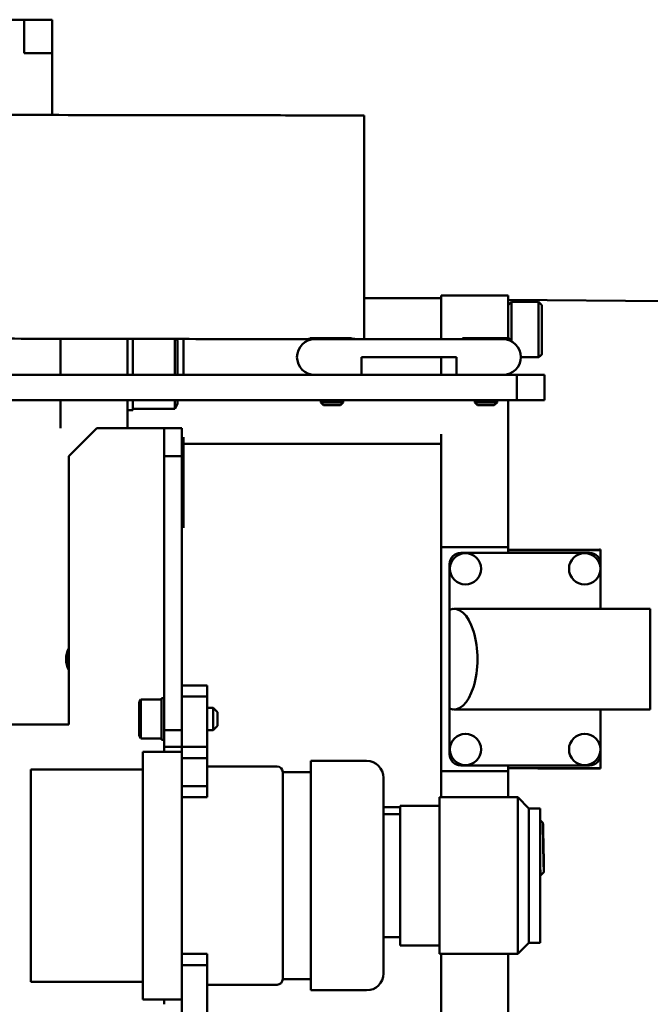
# Model space of a CAD drawing. Units: millimetres. Extents: x -7374 to 8507, y -2757 to 6013.
# Drawn here: x 6269 to 6381, y 4390 to 4566 of the extents above; entities that cross this region are included whole.
import ezdxf

# ---------------------------------------------------------------- set-up
doc = ezdxf.new("R2010")
doc.units = ezdxf.units.MM
doc.header["$LTSCALE"] = 20
doc.layers.add('외형선(ISO)', color=7, linetype='Continuous', lineweight=50)

msp = doc.modelspace()

# ---------------------------------------------------------------- linework, layer by layer
at = {"layer": '외형선(ISO)'}
for p, q in [((6269.44, 4566.19), (6159.44, 4566.19)), ((6269.44, 4560.19), (6269.44, 4566.19)), ((6269.44, 4566.19), (6274.44, 4566.19)), ((6274.44, 4560.19), (6274.44, 4566.19)), ((6269.44, 4560.19), (6271.44, 4560.19)), ((6274.44, 4560.19), (6271.44, 4560.19)), ((6274.44, 4560.19), (6274.44, 4549.16)), ((6343.94, 4516.39), (6330.19, 4516.39)), ((6343.94, 4516.89), (6343.94, 4515.89)), ((6355.94, 4516.89), (6343.94, 4516.89)), ((6355.94, 4515.89), (6355.94, 4516.89)), ((6343.94, 4515.89), (6343.94, 4509.09)), ((6383.82, 4515.89), (6355.94, 4516.1)), ((6355.94, 4515.89), (6355.94, 4509.29)), ((6355.94, 4515.18), (6356.54, 4515.78)), ((6356.54, 4515.78), (6356.54, 4508.69)), ((6356.54, 4515.78), (6361.34, 4515.78)), ((6361.34, 4515.78), (6361.34, 4505.84)), ((6361.94, 4515.18), (6361.34, 4515.78)), ((6361.94, 4506.38), (6361.94, 4515.18)), ((6275.94, 4509.15), (6275.94, 4502.69)), ((6287.94, 4502.69), (6287.94, 4509.13)), ((6288.84, 4509.13), (6288.84, 4502.69)), ((6327.6, 4509.29), (6320.75, 4509.29)), ((6356.14, 4509.29), (6347.74, 4509.29)), ((6347.74, 4509.29), (6347.74, 4509.09)), ((6356.14, 4509.29), (6356.14, 4508.88)), ((6296.34, 4509.12), (6296.34, 4502.69)), ((6296.84, 4508.79), (6296.65, 4509.12)), ((6296.84, 4502.69), (6296.84, 4508.79)), ((6297.94, 4509.11), (6297.94, 4503.97)), ((6320.24, 4509.11), (6320.24, 4508.88)), ((6321.39, 4509.09), (6354.99, 4509.09)), ((6328.64, 4509.09), (6328.64, 4509.09)), ((6329.69, 4505.89), (6329.69, 4502.69)), ((6346.69, 4505.89), (6329.69, 4505.89)), ((6343.94, 4505.89), (6343.94, 4503.19)), ((6346.69, 4502.69), (6346.69, 4505.89)), ((6361.94, 4506.38), (6361.86, 4506.3)), ((6297.94, 4503.97), (6297.94, 4502.69)), ((6357.44, 4502.69), (6207.44, 4502.69)), ((6343.94, 4502.69), (6343.94, 4503.19)), ((6355.94, 4502.83), (6355.94, 4502.69)), ((6362.44, 4502.69), (6357.44, 4502.69)), ((6357.44, 4502.69), (6357.44, 4498.19)), ((6362.44, 4502.69), (6362.44, 4498.19)), ((6357.44, 4498.19), (6207.44, 4498.19)), ((6275.94, 4498.19), (6275.94, 4497.19)), ((6275.94, 4497.19), (6275.94, 4493.2)), ((6287.94, 4493.19), (6287.94, 4498.19)), ((6288.84, 4498.19), (6288.84, 4496.4)), ((6296.34, 4498.19), (6296.34, 4496.65)), ((6296.84, 4497.52), (6296.34, 4496.65)), ((6296.84, 4497.52), (6296.84, 4498.19)), ((6322.44, 4498.19), (6322.44, 4497.79)), ((6322.44, 4497.79), (6326.44, 4497.79)), ((6322.94, 4497.29), (6322.44, 4497.79)), ((6325.94, 4497.29), (6322.94, 4497.29)), ((6325.94, 4497.29), (6326.44, 4497.79)), ((6326.44, 4498.19), (6326.44, 4497.79)), ((6349.94, 4498.19), (6349.94, 4497.79)), ((6349.94, 4497.79), (6353.94, 4497.79)), ((6350.44, 4497.29), (6349.94, 4497.79)), ((6353.44, 4497.29), (6350.44, 4497.29)), ((6353.44, 4497.29), (6353.94, 4497.79)), ((6353.94, 4498.19), (6353.94, 4497.79)), ((6355.94, 4492.1), (6355.94, 4498.19)), ((6362.44, 4498.19), (6357.44, 4498.19)), ((6288.84, 4496.4), (6287.94, 4496.4)), ((6296.34, 4496.65), (6288.84, 4496.65)), ((6282.44, 4493.19), (6277.44, 4488.19)), ((6291.44, 4493.19), (6282.44, 4493.19)), ((6287.94, 4493.19), (6287.94, 4493.19)), ((6291.44, 4493.19), (6294.44, 4493.19)), ((6294.44, 4493.19), (6297.64, 4493.19)), ((6294.44, 4488.19), (6294.44, 4493.19)), ((6297.64, 4493.19), (6297.64, 4488.19)), ((6297.94, 4491.55), (6297.94, 4490.87)), ((6343.94, 4491.36), (6343.94, 4492.1)), ((6355.94, 4492.1), (6355.94, 4491.36)), ((6297.94, 4490.87), (6297.94, 4490.66)), ((6297.94, 4488.66), (6297.94, 4490.66)), ((6343.94, 4490.39), (6297.94, 4490.39)), ((6343.94, 4490.92), (6343.94, 4491.36)), ((6343.94, 4490.92), (6343.94, 4489.92)), ((6343.94, 4489.92), (6343.94, 4473.89)), ((6355.94, 4491.36), (6355.94, 4490.92)), ((6355.94, 4489.92), (6355.94, 4490.92)), ((6355.94, 4489.92), (6355.94, 4473.89)), ((6277.44, 4488.19), (6277.44, 4440.19)), ((6294.44, 4488.19), (6297.64, 4488.19)), ((6294.44, 4488.19), (6294.44, 4439.19)), ((6297.64, 4488.19), (6297.64, 4439.19)), ((6297.94, 4480.12), (6297.94, 4488.66)), ((6297.94, 4478.12), (6297.94, 4480.12)), ((6297.94, 4478.1), (6297.94, 4478.12)), ((6297.94, 4478.1), (6297.94, 4475.37)), ((6343.94, 4471.89), (6343.94, 4473.89)), ((6355.94, 4473.89), (6355.94, 4471.89)), ((6343.94, 4471.89), (6343.94, 4471.39)), ((6355.94, 4471.89), (6343.94, 4471.89)), ((6343.94, 4471.39), (6343.94, 4432.39)), ((6370.44, 4470.89), (6347.44, 4470.89)), ((6355.94, 4471.39), (6355.94, 4471.89)), ((6355.94, 4471.39), (6355.94, 4471)), ((6372.44, 4471.39), (6355.94, 4471.39)), ((6372.44, 4471.46), (6372.44, 4471.39)), ((6372.44, 4470.99), (6372.44, 4471.39)), ((6372.44, 4468.89), (6372.44, 4470.99)), ((6345.44, 4468.89), (6345.44, 4460.73)), ((6372.44, 4460.89), (6372.44, 4468.89)), ((6345.44, 4443.05), (6345.44, 4460.73)), ((6346.23, 4460.89), (6381.31, 4460.89)), ((6381.31, 4442.89), (6381.31, 4460.89)), ((6297.64, 4447.19), (6302.14, 4447.19)), ((6302.14, 4447.19), (6302.14, 4445.19)), ((6289.99, 4444.17), (6290.29, 4444.69)), ((6289.99, 4444.17), (6289.99, 4438.21)), ((6290.29, 4437.69), (6290.29, 4444.69)), ((6290.29, 4444.69), (6293.99, 4444.69)), ((6293.99, 4437.44), (6293.99, 4444.94)), ((6293.99, 4444.94), (6294.44, 4444.94)), ((6297.64, 4445.19), (6302.14, 4445.19)), ((6302.14, 4438.19), (6302.14, 4445.19)), ((6302.14, 4443.19), (6303.19, 4443.19)), ((6303.19, 4439.19), (6303.19, 4443.19)), ((6303.99, 4442.39), (6303.19, 4443.19)), ((6303.99, 4442.39), (6303.99, 4439.99)), ((6345.44, 4443.05), (6345.44, 4434.89)), ((6346.23, 4442.89), (6381.31, 4442.89)), ((6372.44, 4434.89), (6372.44, 4442.89)), ((6197.44, 4440.19), (6277.44, 4440.19)), ((6294.44, 4436.19), (6294.44, 4439.19)), ((6294.44, 4439.19), (6297.64, 4439.19)), ((6297.64, 4439.19), (6297.64, 4436.19)), ((6302.14, 4439.19), (6303.19, 4439.19)), ((6303.99, 4439.99), (6303.19, 4439.19)), ((6289.99, 4438.21), (6290.29, 4437.69)), ((6290.29, 4437.69), (6293.99, 4437.69)), ((6293.99, 4437.44), (6294.44, 4437.44)), ((6302.14, 4438.19), (6302.14, 4436.19)), ((6290.64, 4435.34), (6290.64, 4433.34)), ((6297.64, 4435.34), (6290.64, 4435.34)), ((6294.44, 4435.34), (6294.44, 4436.19)), ((6294.44, 4436.19), (6297.64, 4436.19)), ((6297.64, 4434.19), (6297.64, 4436.19)), ((6297.64, 4436.19), (6302.14, 4436.19)), ((6302.14, 4436.19), (6302.14, 4434.19)), ((6297.64, 4429.19), (6297.64, 4434.19)), ((6297.64, 4434.19), (6302.14, 4434.19)), ((6302.14, 4429.19), (6302.14, 4434.19)), ((6320.64, 4433.69), (6320.64, 4392.69)), ((6330.64, 4433.69), (6320.64, 4433.69)), ((6372.44, 4432.79), (6372.44, 4434.89)), ((6270.64, 4432.19), (6270.64, 4394.19)), ((6290.64, 4432.19), (6270.64, 4432.19)), ((6290.64, 4433.34), (6290.64, 4393.04)), ((6314.64, 4432.69), (6302.14, 4432.69)), ((6315.64, 4431.69), (6315.64, 4394.69)), ((6320.64, 4431.69), (6315.64, 4431.69)), ((6343.94, 4432.39), (6343.94, 4431.89)), ((6343.94, 4429.89), (6343.94, 4431.89)), ((6343.94, 4431.89), (6355.94, 4431.89)), ((6347.44, 4432.89), (6370.44, 4432.89)), ((6355.94, 4432.78), (6355.94, 4432.39)), ((6355.94, 4431.89), (6355.94, 4432.39)), ((6355.94, 4432.39), (6372.44, 4432.39)), ((6355.94, 4431.89), (6355.94, 4429.89)), ((6372.44, 4432.39), (6372.44, 4432.79)), ((6372.44, 4432.39), (6372.44, 4432.32)), ((6333.64, 4430.69), (6333.64, 4395.69)), ((6297.64, 4427.19), (6297.64, 4429.19)), ((6297.64, 4429.19), (6302.14, 4429.19)), ((6302.14, 4429.19), (6302.14, 4427.19)), ((6343.94, 4429.89), (6343.94, 4427.19)), ((6355.94, 4429.89), (6355.94, 4427.19)), ((6297.64, 4427.19), (6297.64, 4399.19)), ((6297.64, 4427.19), (6302.14, 4427.19)), ((6343.64, 4427.19), (6343.64, 4399.19)), ((6357.64, 4427.19), (6343.64, 4427.19)), ((6357.64, 4427.19), (6357.64, 4399.19)), ((6359.64, 4425.19), (6357.64, 4427.19)), ((6336.64, 4425.4), (6333.64, 4425.4)), ((6336.64, 4425.69), (6336.64, 4400.69)), ((6343.64, 4425.69), (6336.64, 4425.69)), ((6359.64, 4425.19), (6359.64, 4401.19)), ((6361.64, 4425.19), (6359.64, 4425.19)), ((6361.64, 4401.19), (6361.64, 4425.19)), ((6336.64, 4424.19), (6333.64, 4424.19)), ((6362.13, 4422.63), (6361.64, 4423.11)), ((6361.64, 4413.22), (6361.71, 4413.22)), ((6362.3, 4413.83), (6361.71, 4413.22)), ((6336.64, 4402.19), (6333.64, 4402.19)), ((6343.64, 4400.69), (6336.64, 4400.69)), ((6359.64, 4401.19), (6357.64, 4399.19)), ((6361.64, 4401.19), (6359.64, 4401.19)), ((6297.64, 4397.19), (6297.64, 4399.19)), ((6297.64, 4399.19), (6302.14, 4399.19)), ((6302.14, 4399.19), (6302.14, 4397.19)), ((6357.64, 4399.19), (6343.64, 4399.19)), ((6343.94, 4387.86), (6343.94, 4399.19)), ((6355.94, 4399.19), (6355.94, 4387.86)), ((6297.64, 4387.19), (6297.64, 4397.19)), ((6297.64, 4397.19), (6302.14, 4397.19)), ((6302.14, 4381.19), (6302.14, 4397.19)), ((6290.64, 4394.19), (6270.64, 4394.19)), ((6290.64, 4393.04), (6290.64, 4391.04)), ((6314.64, 4393.69), (6302.14, 4393.69)), ((6320.64, 4394.69), (6315.64, 4394.69)), ((6330.64, 4392.69), (6320.64, 4392.69)), ((6297.64, 4391.04), (6290.64, 4391.04)), ((6294.44, 4390.19), (6294.44, 4391.04))]:
    msp.add_line(p, q, dxfattribs=at)
for centre in [(6348.29, 4468.04), (6369.59, 4468.04), (6348.29, 4435.74), (6369.59, 4435.74)]:
    msp.add_circle(centre, 2.8, dxfattribs=at)
for centre, radius, start, end in [((6321.39, 4505.89), 3.2, 90, 270), ((6354.99, 4505.89), 3.2, 270, 90), ((6347.44, 4468.89), 2, 90, 180), ((6370.44, 4468.89), 2, 0, 90), ((6280.94, 4451.89), 4, 151.045, 208.955), ((6280.94, 4451.89), 3.7, 161.0754, 198.9246), ((6330.64, 4430.69), 3, 0, 90), ((6347.44, 4434.89), 2, 180, 270), ((6370.44, 4434.89), 2, 270, 0), ((6314.64, 4431.69), 1, 0, 90), ((6330.64, 4395.69), 3, 270, 0), ((6314.64, 4394.69), 1, 270, 0)]:
    msp.add_arc(centre, radius, start, end, dxfattribs=at)
for centre, major_axis, ratio, start_param, end_param in [((6346.23, 4451.89), (0, -9), 0.466308, 6.093155, 9.614809), ((6362.21, 4418.23), (-0.08, 4.4), 0.006231, 5.756706, 10.988112), ((6361.94, 4451.91), (-1.22, 64.17), 0.00623, 2.054806, 2.123642), ((6361.61, 4418.22), (0.1, -5), 0.006231, 5.256287, 6.289416)]:
    msp.add_ellipse(centre, major_axis=major_axis, ratio=ratio, start_param=start_param, end_param=end_param, dxfattribs=at)
for points, knots in [([(6215.07, 4509.31), (6214.82, 4509.34), (6214.53, 4509.37), (6213.82, 4509.49), (6213.52, 4509.54), (6212.84, 4509.68), (6212.47, 4509.76), (6211.5, 4510.02), (6210.85, 4510.22), (6209.52, 4510.72), (6208.83, 4511.02), (6207.16, 4511.86), (6206.19, 4512.46), (6203.94, 4514.12), (6202.71, 4515.28), (6200.34, 4518.18), (6199.27, 4520.03), (6197.75, 4523.94), (6197.29, 4526.06), (6197.06, 4530.29), (6197.3, 4532.47), (6198.43, 4536.56), (6199.33, 4538.54), (6201.67, 4542.06), (6203.16, 4543.67), (6205.63, 4545.6), (6206.48, 4546.16), (6208.21, 4547.13), (6209.08, 4547.54), (6210.64, 4548.14), (6211.33, 4548.37), (6212.34, 4548.64), (6212.7, 4548.73), (6213.5, 4548.9), (6213.9, 4548.97), (6214.63, 4549.08), (6214.93, 4549.11), (6215.58, 4549.18), (6215.85, 4549.2), (6216.61, 4549.25), (6216.93, 4549.25), (6218.24, 4549.29), (6219.27, 4549.3), (6224.18, 4549.31), (6229.31, 4549.29), (6242.98, 4549.24), (6251.08, 4549.22), (6269.29, 4549.17), (6278.11, 4549.15), (6292.34, 4549.12), (6297.01, 4549.11), (6306.18, 4549.1), (6310.65, 4549.1), (6320.1, 4549.09), (6325.16, 4549.09), (6330.19, 4549.09)], [0, 0, 0, 0, 0.456958, 0.456958, 0.690739, 0.690739, 0.880556, 0.880556, 1.126636, 1.126636, 1.36555, 1.36555, 1.712681, 1.712681, 2.214469, 2.214469, 2.841743, 2.841743, 3.476135, 3.476135, 4.117422, 4.117422, 4.752201, 4.752201, 5.39256, 5.39256, 5.702186, 5.702186, 5.998348, 5.998348, 6.234884, 6.234884, 6.377431, 6.377431, 6.588615, 6.588615, 6.838164, 6.838164, 7.243339, 7.243339, 8.208529, 8.208529, 11.1016, 11.1016, 17.708725, 17.708725, 22.89084, 22.89084, 26.551781, 26.551781, 28.201601, 28.201601, 29.633518, 29.633518, 31.140563, 31.140563, 31.140563, 31.140563]), ([(6330.19, 4509.22), (6330.19, 4509.32), (6330.19, 4509.46), (6330.19, 4509.67), (6330.19, 4509.98), (6330.19, 4510.43), (6330.19, 4511.02), (6330.19, 4512.21), (6330.19, 4513.98), (6330.19, 4516.18), (6330.19, 4517.28), (6330.19, 4518.49), (6330.19, 4519.75), (6330.19, 4521.01), (6330.19, 4522.32), (6330.19, 4523.65), (6330.19, 4524.98), (6330.19, 4526.32), (6330.19, 4527.61), (6330.19, 4528.91), (6330.19, 4530.15), (6330.19, 4531.39), (6330.19, 4532.62), (6330.19, 4533.85), (6330.19, 4535.08), (6330.19, 4536.32), (6330.19, 4537.57), (6330.19, 4538.78), (6330.19, 4539.99), (6330.19, 4541.15), (6330.19, 4542.22), (6330.19, 4543.3), (6330.19, 4544.29), (6330.19, 4545.15), (6330.19, 4546.86), (6330.19, 4548.05), (6330.19, 4548.64), (6330.19, 4548.93), (6330.19, 4549.07), (6330.19, 4549.09), (6330.19, 4549.09), (6330.19, 4549.09), (6330.19, 4549.09)], [0, 0, 0, 0, 0.0430656, 0.0430656, 0.0430656, 0.1083419, 0.1083419, 0.1083419, 0.2388946, 0.2388946, 0.2388946, 0.304171, 0.304171, 0.304171, 0.3694473, 0.3694473, 0.3694473, 0.4347237, 0.4347237, 0.4347237, 0.5, 0.5, 0.5, 0.5652763, 0.5652763, 0.5652763, 0.6305527, 0.6305527, 0.6305527, 0.695829, 0.695829, 0.695829, 0.7611054, 0.7611054, 0.7611054, 0.8916581, 0.8916581, 0.8916581, 0.9569344, 0.9569344, 0.9569344, 0.9605638, 0.9605638, 0.9605638, 0.9605638]), ([(6320.24, 4509.09), (6314.1, 4509.1), (6308.12, 4509.1), (6296.1, 4509.12), (6290.08, 4509.13), (6277.08, 4509.15), (6270.27, 4509.17), (6257.08, 4509.2), (6250.93, 4509.22), (6240.6, 4509.25), (6236.41, 4509.27), (6228.8, 4509.29), (6225.55, 4509.3), (6220.34, 4509.31), (6218.36, 4509.28), (6218.36, 4509.28)], [0.010069, 0.010069, 0.010069, 0.010069, 1.880673, 1.880673, 4.029266, 4.029266, 6.86406, 6.86406, 10.208805, 10.208805, 13.673091, 13.673091, 17.761839, 17.761839, 22.190143, 22.190143, 22.190143, 22.190143]), ([(6320.5, 4509.22), (6320.52, 4509.23), (6320.55, 4509.24), (6320.57, 4509.25), (6320.6, 4509.25), (6320.63, 4509.26), (6320.66, 4509.27), (6320.69, 4509.28), (6320.72, 4509.28), (6320.75, 4509.29)], [0, 0, 0, 0, 0.333333, 0.333333, 0.333333, 0.666667, 0.666667, 0.666667, 1, 1, 1, 1]), ([(6327.6, 4509.29), (6327.65, 4509.28), (6327.69, 4509.27), (6327.74, 4509.27), (6327.78, 4509.26), (6327.82, 4509.25), (6327.86, 4509.24), (6327.9, 4509.24), (6327.94, 4509.23), (6327.98, 4509.22)], [0, 0, 0, 0, 0.3333333, 0.3333333, 0.3333333, 0.6666667, 0.6666667, 0.6666667, 0.9999991, 0.9999991, 0.9999991, 0.9999991]), ([(6327.98, 4509.22), (6328.2, 4509.18), (6328.36, 4509.15), (6328.58, 4509.1), (6328.64, 4509.09), (6328.64, 4509.09)], [-0.5602157, -0.5602157, -0.5602157, -0.5602157, -0.4379976, -0.4379976, -0.3214347, -0.3214347, -0.3214347, -0.3214347]), ([(6358.19, 4505.84), (6358.71, 4505.84), (6359.22, 4505.84), (6359.74, 4505.84), (6360.27, 4505.84), (6360.81, 4505.84), (6361.34, 4505.84)], [0.3422276, 0.3422276, 0.3422276, 0.3422276, 0.6666667, 0.6666667, 0.6666667, 1, 1, 1, 1]), ([(6361.34, 4505.84), (6361.38, 4505.87), (6361.46, 4505.94), (6361.57, 4506.03), (6361.67, 4506.12), (6361.77, 4506.21), (6361.83, 4506.27), (6361.86, 4506.3), (6361.86, 4506.3)], [0, 0, 0, 0, 0.1666667, 0.3333333, 0.5, 0.6666667, 0.8333333, 0.8419391, 0.8419391, 0.8419391, 0.8419391]), ([(6355.94, 4471.4), (6358.26, 4471.4), (6360.62, 4471.41), (6366.08, 4471.42), (6369.18, 4471.44), (6372.29, 4471.46), (6372.36, 4471.46), (6372.44, 4471.46)], [-6.257149, -6.257149, -6.257149, -6.257149, -5.613861, -5.613861, -4.767971, -4.767971, -4.747297, -4.747297, -4.747297, -4.747297]), ([(6372.44, 4432.32), (6372.36, 4432.32), (6372.29, 4432.32), (6369.18, 4432.34), (6366.08, 4432.36), (6360.62, 4432.37), (6358.26, 4432.38), (6355.94, 4432.38)], [-2.558356, -2.558356, -2.558356, -2.558356, -2.537604, -2.537604, -1.691736, -1.691736, -1.048502, -1.048502, -1.048502, -1.048502])]:
    msp.add_open_spline(points, degree=3, knots=knots, dxfattribs=at)
for points in [[(6320.24, 4509.11), (6320.24, 4509.14), (6320.32, 4509.18), (6320.5, 4509.22)], [(6330.19, 4509.09), (6330.19, 4509.09), (6330.19, 4509.14), (6330.19, 4509.22)], [(6330.19, 4509.09), (6329.67, 4509.09), (6329.15, 4509.09), (6328.64, 4509.09)], [(6355.94, 4471), (6355.94, 4471), (6355.94, 4470.99), (6355.94, 4470.99)], [(6355.94, 4432.78), (6355.94, 4432.78), (6355.94, 4432.79), (6355.94, 4432.79)]]:
    msp.add_open_spline(points, degree=3, dxfattribs=at)

doc.saveas('drawing.dxf')
